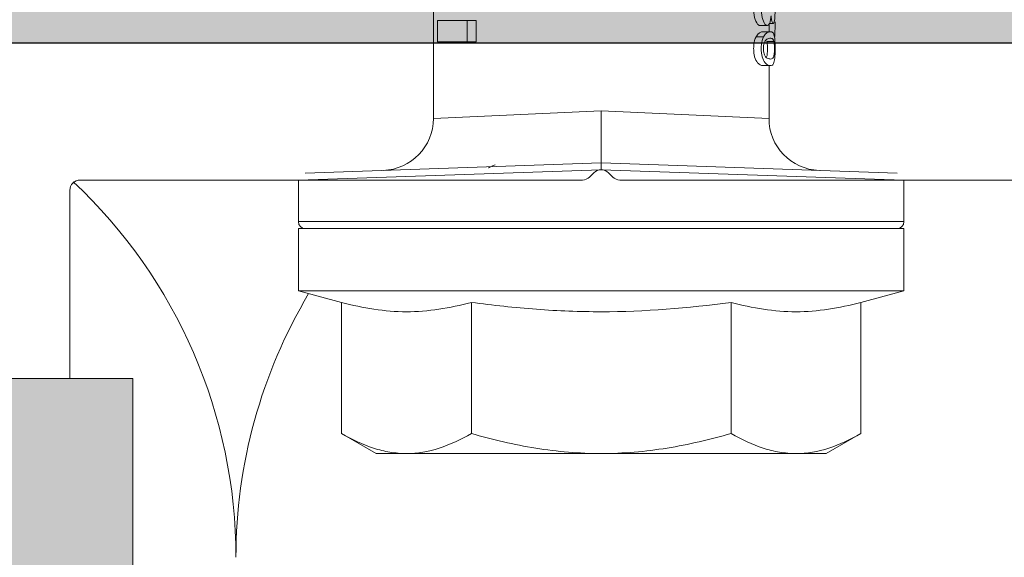
# Model space of a CAD drawing. Units: millimetres. Extents: x 1735 to 5642, y 1000 to 3658.
# Drawn here: x 3528 to 3557, y 2579 to 2595 of the extents above; entities that cross this region are included whole.
import ezdxf

# ---------------------------------------------------------------- set-up
doc = ezdxf.new("R2010")
doc.units = ezdxf.units.MM
doc.layers.add('90%', color=7, linetype='Continuous', transparency=0.9)
for name, color, linetype, lineweight in [('Bemaßung', 250, 'Continuous', 13), ('Breite Volllinie', 7, 'Continuous', 30), ('Schmale Volllinie', 7, 'Continuous', 13), ('Schmale Volllinie_Grau', 252, 'Continuous', 13), ('Schmale Volllinie_Rot', 1, 'Continuous', 13)]:
    doc.layers.add(name, color=color, linetype=linetype, lineweight=lineweight)
doc.styles.get("Standard").update_dxf_attribs({"font": 'arial.ttf'})
doc.dimstyles.new('100%', dxfattribs={"dimtxt": 4, "dimasz": 3, "dimexe": 3, "dimexo": 3, "dimgap": 2, "dimtad": 1, "dimdec": 0, "dimzin": 0, "dimdsep": 46, "dimtxsty": 'Standard', "dimblk": 'OBLIQUE', "dimcen": 0.09, "dimdle": 3, "dimclrd": 256, "dimclre": 256, "dimclrt": 256, "dimadec": 0, "dimazin": 0, "dimtfac": 1, "dimtdec": 0, "dimtofl": 0, "dimtmove": 0, "dimatfit": 3, "dimfxl": 3, "dimfxlon": 1, "dimtolj": 1, "dimtzin": 0, "dimlwd": -1, "dimlwe": -1, "dimarcsym": 0})

# ---------------------------------------------------------------- blocks, each defined once
blk = doc.blocks.new('HRD')
at = {"layer": 'Schmale Volllinie_Rot'}
for p, q in [((4.602, 4.834), (4.265, 3.578)), ((6.419, 4.834), (4.602, 4.834)), ((4.602, -3.998), (4.602, 4.834)), ((6.419, -3.998), (6.419, 4.834)), ((6.419, 4.632), (6.419, -3.998)), ((7.833, 4.834), (6.62, 4.834)), ((6.62, -12.829), (6.62, 4.834)), ((7.833, 4.834), (8.134, -3.998)), ((8.336, -3.998), (8.035, 4.639)), ((0.444, 3.578), (-0.142, 2.563)), ((0.444, 3.578), (4.265, 3.578)), ((-0.142, 1.684), (-0.142, 2.563)), ((-0.142, -3.998), (-0.142, 1.684)), ((18.013, 0.897), (9.627, 0.897)), ((9.851, -3.998), (9.627, 0.897)), ((11.867, -0.084), (11.867, 0.778)), ((11.867, 0.778), (12.49, 0.778)), ((12.49, 0.778), (12.49, -0.084)), ((0.444, -0.21), (4.265, -0.21)), ((6.419, -3.998), (6.419, -0.061)), ((11.867, -0.084), (11.867, -0.351)), ((12.49, -0.084), (11.867, -0.084)), ((12.49, -0.084), (12.49, -0.351)), ((12.49, -0.351), (11.867, -0.351)), ((-0.142, -9.679), (-0.142, -3.998)), ((4.602, -12.829), (4.602, -3.998)), ((6.419, -3.998), (6.419, -12.627)), ((6.419, -12.829), (6.419, -3.998)), ((6.419, -7.934), (6.419, -3.998)), ((7.833, -12.829), (8.134, -3.998)), ((8.336, -3.998), (8.035, -12.635)), ((9.851, -3.998), (9.627, -8.893)), ((0.444, -7.786), (4.265, -7.786)), ((12.01, -8.733), (12.01, -8.515)), ((9.627, -8.893), (11.172, -8.893)), ((11.172, -8.716), (11.172, -8.926)), ((11.872, -9.038), (11.872, -8.834)), ((12.159, -8.927), (12.159, -8.722)), ((12.159, -8.893), (12.376, -8.893)), ((12.34, -8.628), (12.34, -8.841)), ((12.402, -8.908), (12.402, -9.015)), ((-0.142, -10.558), (-0.142, -9.679)), ((-0.142, -10.558), (0.444, -11.573)), ((0.444, -11.573), (4.265, -11.573)), ((4.265, -11.573), (4.602, -12.829)), ((4.602, -12.829), (6.419, -12.829)), ((6.62, -12.829), (7.833, -12.829))]:
    blk.add_line(p, q, dxfattribs=at)
for centre, radius, start, end in [((6.62, 4.632), 0.202, 90, 180), ((9.627, 2.411), 1.514, 182, 270.0799), ((9.627, -10.407), 1.514, 89.9271, 178), ((6.62, -12.627), 0.202, 180, 270)]:
    blk.add_arc(centre, radius, start, end, dxfattribs=at)
for points, knots in [([(-0.142, 1.684), (-0.142, 1.845), (-0.128, 2.006), (-0.075, 2.325), (-0.035, 2.484), (0.118, 2.957), (0.265, 3.269), (0.444, 3.578)], [0, 0, 0, 0, 0.25, 0.25, 0.5, 0.5, 1, 1, 1, 1]), ([(0.444, -0.21), (0.265, 0.1), (0.118, 0.412), (-0.086, 1.043), (-0.142, 1.361), (-0.142, 1.684)], [0, 0, 0, 0, 0.5, 0.5, 1, 1, 1, 1]), ([(-0.142, -3.998), (-0.142, -3.357), (-0.087, -2.721), (0.117, -1.457), (0.266, -0.827), (0.444, -0.21)], [0, 0, 0, 0, 0.5, 0.5, 1, 1, 1, 1]), ([(4.265, -7.786), (4.097, -6.528), (3.994, -5.268), (3.993, -3.373), (4.018, -2.741), (4.112, -1.475), (4.181, -0.84), (4.265, -0.21)], [0, 0, 0, 0, 0.5, 0.5, 0.75, 0.75, 1, 1, 1, 1]), ([(0.444, -7.786), (0.267, -7.173), (0.12, -6.552), (-0.034, -5.605), (-0.074, -5.286), (-0.128, -4.642), (-0.142, -4.319), (-0.142, -3.998)], [0, 0, 0, 0, 0.5, 0.5, 0.75, 0.75, 1, 1, 1, 1]), ([(8.339, -3.998), (8.334, -3.998), (8.314, -3.998), (8.24, -3.998), (8.188, -3.998), (8.134, -3.998)], [0, 0, 0, 0, 0.5, 0.5, 1, 1, 1, 1]), ([(9.851, -3.998), (9.751, -3.998), (9.653, -3.998), (9.459, -3.998), (9.363, -3.998), (9.18, -3.998), (9.093, -3.998), (8.928, -3.998), (8.85, -3.998), (8.641, -3.998), (8.528, -3.998), (8.376, -3.998), (8.332, -3.998), (8.339, -3.998)], [0, 0, 0, 0, 0.125, 0.125, 0.25, 0.25, 0.375, 0.375, 0.5, 0.5, 0.75, 0.75, 1, 1, 1, 1]), ([(-0.142, -9.679), (-0.142, -9.519), (-0.128, -9.357), (-0.075, -9.038), (-0.035, -8.879), (0.118, -8.406), (0.265, -8.095), (0.444, -7.786)], [0, 0, 0, 0, 0.25, 0.25, 0.5, 0.5, 1, 1, 1, 1]), ([(12.01, -8.515), (11.952, -8.484), (11.87, -8.46), (11.728, -8.446), (11.68, -8.445), (11.583, -8.447), (11.536, -8.451), (11.402, -8.475), (11.334, -8.505), (11.239, -8.568), (11.212, -8.601), (11.179, -8.662), (11.173, -8.69), (11.172, -8.717), (11.172, -8.722), (11.172, -8.726)], [0, 0, 0, 0, 0.195327, 0.195327, 0.29299, 0.29299, 0.390654, 0.390654, 0.585981, 0.585981, 0.781308, 0.781308, 0.976634, 0.976634, 1, 1, 1, 1]), ([(12.159, -8.724), (12.159, -8.708), (12.157, -8.691), (12.144, -8.648), (12.132, -8.623), (12.089, -8.568), (12.059, -8.54), (12.01, -8.515)], [0, 0, 0, 0, 0.280997, 0.280997, 0.640499, 0.640499, 1, 1, 1, 1]), ([(13.338, -8.633), (13.338, -8.628), (13.337, -8.623), (13.333, -8.59), (13.302, -8.555), (13.186, -8.494), (13.102, -8.468), (12.961, -8.45), (12.911, -8.446), (12.812, -8.445), (12.763, -8.446), (12.616, -8.46), (12.527, -8.482), (12.396, -8.54), (12.355, -8.575), (12.341, -8.615), (12.34, -8.622), (12.34, -8.628)], [0, 0, 0, 0, 0.015, 0.015, 0.204088, 0.204088, 0.393176, 0.393176, 0.48772, 0.48772, 0.582264, 0.582264, 0.771351, 0.771351, 0.960439, 0.960439, 1, 1, 1, 1]), ([(12.01, -8.733), (11.952, -8.704), (11.87, -8.68), (11.728, -8.667), (11.68, -8.666), (11.584, -8.668), (11.537, -8.672), (11.402, -8.695), (11.334, -8.723), (11.239, -8.784), (11.212, -8.815), (11.179, -8.874), (11.173, -8.901), (11.171, -8.949), (11.173, -8.971), (11.197, -9.01), (11.222, -9.026), (11.304, -9.051), (11.367, -9.06), (11.452, -9.065)], [0, 0, 0, 0, 0.125, 0.125, 0.1875, 0.1875, 0.25, 0.25, 0.375, 0.375, 0.5, 0.5, 0.625, 0.625, 0.75, 0.75, 0.875, 0.875, 1, 1, 1, 1]), ([(11.872, -9.038), (11.835, -9.046), (11.779, -9.051), (11.651, -9.054), (11.583, -9.052), (11.476, -9.042), (11.437, -9.034), (11.392, -9.014), (11.382, -9.002), (11.36, -8.963), (11.36, -8.932), (11.37, -8.878), (11.376, -8.859), (11.399, -8.819), (11.414, -8.798), (11.45, -8.779)], [0, 0, 0, 0, 0.125, 0.125, 0.25, 0.25, 0.375, 0.375, 0.5, 0.5, 0.75, 0.75, 0.875, 0.875, 1, 1, 1, 1]), ([(11.872, -8.834), (11.835, -8.842), (11.779, -8.847), (11.65, -8.85), (11.582, -8.849), (11.484, -8.839), (11.449, -8.832), (11.426, -8.824)], [0, 0, 0, 0, 0.352404, 0.352404, 0.704809, 0.704809, 1, 1, 1, 1]), ([(11.45, -8.779), (11.487, -8.759), (11.538, -8.741), (11.668, -8.727), (11.74, -8.732), (11.85, -8.76), (11.891, -8.78), (11.937, -8.822), (11.948, -8.843), (11.971, -8.902), (11.972, -8.937), (11.961, -8.981), (11.955, -8.994), (11.929, -9.019), (11.91, -9.029), (11.872, -9.038)], [0, 0, 0, 0, 0.125, 0.125, 0.25, 0.25, 0.375, 0.375, 0.5, 0.5, 0.75, 0.75, 0.875, 0.875, 1, 1, 1, 1]), ([(11.452, -9.065), (11.524, -9.07), (11.607, -9.071), (11.768, -9.07), (11.851, -9.068), (11.984, -9.058), (12.034, -9.049), (12.105, -9.028), (12.126, -9.014), (12.152, -8.984), (12.157, -8.966), (12.16, -8.927), (12.158, -8.906), (12.144, -8.86), (12.132, -8.836), (12.089, -8.784), (12.058, -8.757), (12.01, -8.733)], [0, 0, 0, 0, 0.125, 0.125, 0.25, 0.25, 0.375, 0.375, 0.5, 0.5, 0.625, 0.625, 0.75, 0.75, 0.875, 0.875, 1, 1, 1, 1]), ([(13.263, -8.917), (13.322, -8.896), (13.341, -8.867), (13.333, -8.805), (13.302, -8.771), (13.185, -8.713), (13.102, -8.688), (12.96, -8.671), (12.91, -8.668), (12.812, -8.666), (12.763, -8.668), (12.616, -8.68), (12.528, -8.701), (12.396, -8.757), (12.354, -8.79), (12.332, -8.854), (12.346, -8.884), (12.42, -8.919), (12.453, -8.928), (12.533, -8.943), (12.578, -8.948), (12.625, -8.952)], [0, 0, 0, 0, 0.125, 0.125, 0.25, 0.25, 0.375, 0.375, 0.4375, 0.4375, 0.5, 0.5, 0.625, 0.625, 0.75, 0.75, 0.875, 0.875, 0.9375, 0.9375, 1, 1, 1, 1]), ([(12.442, -9.07), (12.319, -9.07), (12.196, -9.069), (12.05, -9.061), (12.018, -9.059), (11.989, -9.056)], [0, 0, 0, 0, 0.768872, 0.768872, 1, 1, 1, 1]), ([(12.625, -8.952), (12.583, -8.956), (12.544, -8.961), (12.475, -8.974), (12.447, -8.982), (12.393, -9.007), (12.393, -9.024), (12.449, -9.049), (12.51, -9.058), (12.661, -9.069), (12.752, -9.07), (12.931, -9.07), (13.022, -9.069), (13.174, -9.058), (13.233, -9.049), (13.273, -9.03), (13.278, -9.022), (13.275, -9.006), (13.266, -8.998), (13.229, -8.981), (13.201, -8.974), (13.132, -8.961), (13.092, -8.956), (13.05, -8.952)], [0, 0, 0, 0, 0.0625, 0.0625, 0.125, 0.125, 0.25, 0.25, 0.375, 0.375, 0.5, 0.5, 0.625, 0.625, 0.75, 0.75, 0.8125, 0.8125, 0.875, 0.875, 0.9375, 0.9375, 1, 1, 1, 1]), ([(0.444, -11.573), (0.265, -11.263), (0.118, -10.951), (-0.086, -10.321), (-0.142, -10.002), (-0.142, -9.679)], [0, 0, 0, 0, 0.5, 0.5, 1, 1, 1, 1])]:
    blk.add_open_spline(points, degree=3, knots=knots, dxfattribs=at)
for points, degree in [([(4.265, -0.21), (4.096, 0.421), (3.89, 1.684), (4.096, 2.946), (4.265, 3.578)], 3), ([(8.223, -0.77), (8.207, -0.742), (8.19, -0.714)], 2), ([(8.276, -0.905), (8.263, -0.869), (8.25, -0.836), (8.237, -0.806)], 3), ([(4.265, -11.573), (4.096, -10.942), (3.89, -9.679), (4.096, -8.417), (4.265, -7.786)], 3)]:
    blk.add_open_spline(points, degree=degree, dxfattribs=at)
blk = doc.blocks.new('FOX-VT_220_L_11 Draufsicht')
at = {"layer": '90%'}
h = blk.add_hatch(color=256, dxfattribs=at)
h.dxf.hatch_style = 1
h.paths.add_polyline_path([(-148.788, 1.575), (-7.28, 1.575), (-7.28, -5.096), (-148.788, -5.096)])
at = {"layer": 'Schmale Volllinie'}
for p, q in [((2.503, 1.94), (2.503, -58.824)), ((-7.28, -5.096), (-7.28, 1.575)), ((-7.28, -3.26), (-1.797, -3.26)), ((-1.497, -18.212), (-1.497, -3.56)), ((-148.788, -5.096), (-7.28, -5.096)), ((-1.285, -18.548), (-1.41, -18.424)), ((-1.41, -19.097), (-1.285, -18.973)), ((-1.497, -45.01), (-1.497, -19.309))]:
    blk.add_line(p, q, dxfattribs=at)
for centre, start, end in [((-1.797, -3.56), 0, 90), ((-1.197, -18.212), 180, 225), ((-1.497, -18.76), 315, 45), ((-1.197, -19.309), 135, 180)]:
    blk.add_arc(centre, 0.3, start, end, dxfattribs=at)
at = {"layer": 'Schmale Volllinie_Rot'}
blk.add_blockref('HRD', (-9.33, -14.763), dxfattribs=at)
blk = doc.blocks.new('_Oblique')
at = {"color": 0, "linetype": 'ByBlock', "lineweight": -2}
blk.add_line((-0.5, -0.5), (0.5, 0.5), dxfattribs=at)
blk = doc.blocks.new('*D51')
at = {"layer": 'Bemaßung', "transparency": 16777216}
for p, q in [((3624.125, 2411.285), (3624.125, 2597.285)), ((3621.125, 2594.285), (3627.125, 2594.285)), ((3621.125, 2414.285), (3627.125, 2414.285))]:
    blk.add_line(p, q, dxfattribs=at)
at = {"layer": 'Defpoints', "color": 0, "transparency": 16777216}
for p in [(3552.141, 2594.285), (3624.125, 2594.285), (3552.141, 2414.285)]:
    blk.add_point(p, dxfattribs=at)
at = {"layer": 'Bemaßung', "transparency": 16777216, "xscale": 3, "yscale": 3, "zscale": 3}
for p, rotation in [((3624.125, 2594.285), 90), ((3624.125, 2414.285), 270)]:
    blk.add_blockref('_Oblique', p, dxfattribs=dict(at, rotation=rotation))
at = {"layer": 'Bemaßung', "transparency": 16777216, "insert": (3620.125, 2504.285), "char_height": 4, "attachment_point": 5, "rotation": 90}
blk.add_mtext('\\A1;X', dxfattribs=at)
blk = doc.blocks.new('*D91')
at = {"layer": 'Bemaßung', "transparency": 16777216}
for p, q in [((3544.778, 2683.841), (3544.778, 2689.841)), ((3644.778, 2683.841), (3644.778, 2689.841)), ((3647.778, 2686.841), (3541.778, 2686.841))]:
    blk.add_line(p, q, dxfattribs=at)
at = {"layer": 'Defpoints', "color": 0, "transparency": 16777216}
for p in [(3544.778, 2686.841), (3644.778, 2594.285), (3544.778, 2592.304)]:
    blk.add_point(p, dxfattribs=at)
at = {"layer": 'Bemaßung', "transparency": 16777216, "xscale": 3, "yscale": 3, "zscale": 3, "rotation": 180}
blk.add_blockref('_Oblique', (3544.778, 2686.841), dxfattribs=at)
at = {"layer": 'Bemaßung', "transparency": 16777216, "xscale": 3, "yscale": 3, "zscale": 3}
blk.add_blockref('_Oblique', (3644.778, 2686.841), dxfattribs=at)
at = {"layer": 'Bemaßung', "transparency": 16777216, "insert": (3594.778, 2690.883), "char_height": 4, "attachment_point": 5}
blk.add_mtext('\\A1;{\\W0.75;> }100', dxfattribs=at)

msp = doc.modelspace()

# ---------------------------------------------------------------- hatches: boundary and pattern name
at = {"layer": '90%'}
msp.add_hatch(color=256, dxfattribs=at).paths.add_polyline_path([(3399.125, 2719.285), (3399.125, 2594.285), (3644.778, 2594.285), (3644.778, 2786.001), (3519.778, 2786.001), (3519.778, 2719.285)])

# ---------------------------------------------------------------- linework, layer by layer
at = {"layer": 'Breite Volllinie'}
msp.add_line((3399.125, 2594.285), (3644.778, 2594.285), dxfattribs=at)
at = {"layer": 'Schmale Volllinie'}
msp.add_line((3543.249, 2594.285), (3543.251, 2594.285), dxfattribs=at)
at = {"layer": 'Schmale Volllinie_Grau'}
for centre, start, end in [((3519.125, 2579.285), 0, 46.894), ((3549.125, 2579.285), 149.164, 180)]:
    msp.add_arc(centre, 15, start, end, dxfattribs=at)

# ---------------------------------------------------------------- block references
at = {"rotation": 90}
msp.add_blockref('FOX-VT_220_L_11 Draufsicht', (3526.018, 2591.783), dxfattribs=at)

# ---------------------------------------------------------------- dimensions: what is measured, and where the dimension line sits
at = {"layer": 'Bemaßung'}
dim = msp.add_linear_dim(base=(3544.778, 2686.841), p1=(3644.778, 2594.285), p2=(3544.778, 2592.304), text='{\\W0.75;> }100', dimstyle='100%', dxfattribs=at)
dim.commit()
dim.dimension.update_dxf_attribs({"geometry": '*D91', "text_midpoint": (3594.778, 2690.883)})
dim = msp.add_linear_dim(base=(3624.125, 2594.285), p1=(3552.141, 2414.285), p2=(3552.141, 2594.285), angle=90, text='X', dimstyle='100%', dxfattribs=at)
dim.commit()
dim.dimension.update_dxf_attribs({"geometry": '*D51', "text_midpoint": (3620.125, 2504.285)})

doc.saveas('drawing.dxf')
